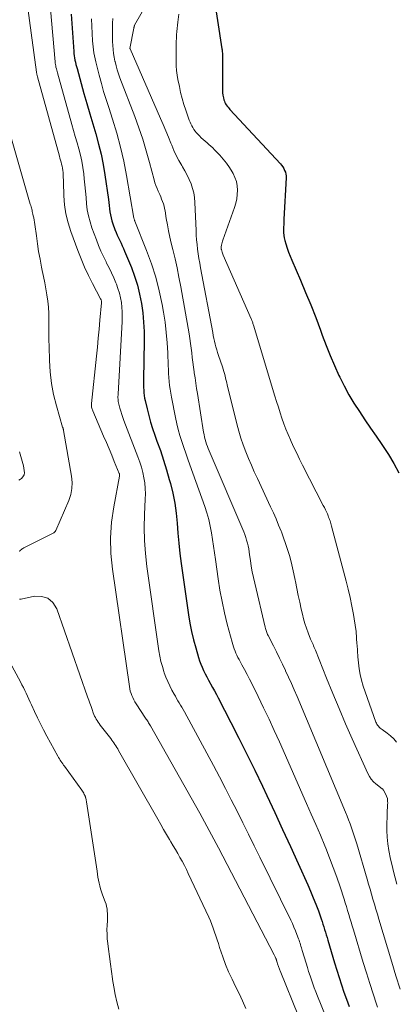
# Model space of a CAD drawing. Units: feet. Extents: x 2050000 to 2055025, y 554996 to 560000.
# Drawn here: x 2050107 to 2050171, y 556759 to 556926 of the extents above; entities that cross this region are included whole.
import ezdxf

# ---------------------------------------------------------------- set-up
doc = ezdxf.new("R2010")
doc.units = ezdxf.units.FT
doc.header["$LTSCALE"] = 100
doc.header["$MEASUREMENT"] = 0
doc.layers.add('CONTOUR INDEX', color=32, linetype='Continuous', lineweight=25)
doc.layers.add('CONTOUR INTERMEDIATE', color=40, linetype='Continuous', lineweight=15)

msp = doc.modelspace()

# ---------------------------------------------------------------- linework, layer by layer
at = {"layer": 'CONTOUR INDEX', "flags": 128}
for points, elevation in [([(2050139.85, 556930.57), (2050141.34, 556920.93), (2050141.37, 556920.75), (2050141.39, 556920.57), (2050141.41, 556920.39), (2050141.42, 556920.21), (2050141.43, 556920.03), (2050141.44, 556919.85), (2050141.45, 556919.67), (2050141.45, 556919.49), (2050141.42, 556914.33), (2050141.43, 556913.9), (2050141.47, 556913.48), (2050141.53, 556913.06), (2050141.61, 556912.64), (2050141.69, 556912.28), (2050141.76, 556912.05), (2050141.85, 556911.83), (2050141.96, 556911.61), (2050142.09, 556911.41), (2050142.24, 556911.21), (2050142.39, 556911.02), (2050142.55, 556910.83), (2050142.71, 556910.65), (2050151.25, 556901.45), (2050151.47, 556901.19), (2050151.66, 556900.92), (2050151.83, 556900.63), (2050151.98, 556900.33), (2050152.1, 556900.02), (2050152.18, 556899.7), (2050152.22, 556899.38), (2050152.22, 556899.04), (2050151.87, 556892.06), (2050151.84, 556891.6), (2050151.82, 556891.14), (2050151.81, 556890.68), (2050151.79, 556890.22), (2050151.8, 556889.77), (2050151.83, 556889.31), (2050151.91, 556888.87), (2050152.01, 556888.42), (2050152.17, 556887.87), (2050152.39, 556887.16), (2050152.63, 556886.46), (2050152.89, 556885.76), (2050153.18, 556885.08), (2050154.64, 556881.74), (2050155.54, 556879.63), (2050156.41, 556877.51), (2050157.24, 556875.37), (2050158.05, 556873.22), (2050158.35, 556872.38), (2050159.01, 556870.65), (2050159.69, 556868.94), (2050160.42, 556867.25), (2050161.18, 556865.57), (2050161.32, 556865.29), (2050162.07, 556863.78), (2050162.86, 556862.3), (2050163.73, 556860.86), (2050164.65, 556859.44), (2050165.6, 556858.05), (2050166.55, 556856.66), (2050167.5, 556855.26), (2050168.45, 556853.87), (2050168.58, 556853.68), (2050169.57, 556852.18), (2050170.5, 556850.64), (2050171.36, 556849.06)], 900), ([(2050115.77, 556926.82), (2050116.22, 556920.49), (2050116.26, 556920.12), (2050116.3, 556919.75), (2050116.37, 556919.38), (2050116.44, 556919.01), (2050116.52, 556918.65), (2050116.61, 556918.29), (2050116.7, 556917.93), (2050116.79, 556917.57), (2050117.96, 556913.36), (2050118.44, 556911.64), (2050118.93, 556909.92), (2050119.44, 556908.21), (2050119.96, 556906.51), (2050120.45, 556904.79), (2050120.88, 556903.07), (2050121.23, 556901.32), (2050121.52, 556899.57), (2050122.1, 556895.41), (2050122.17, 556894.88), (2050122.24, 556894.35), (2050122.3, 556893.82), (2050122.37, 556893.3), (2050122.45, 556892.77), (2050122.56, 556892.26), (2050122.7, 556891.75), (2050122.86, 556891.24), (2050123.22, 556890.28), (2050123.4, 556889.81), (2050123.59, 556889.35), (2050123.8, 556888.9), (2050124.02, 556888.45), (2050124.25, 556888), (2050124.46, 556887.55), (2050124.66, 556887.1), (2050124.86, 556886.64), (2050126, 556883.86), (2050126.55, 556882.37), (2050127.03, 556880.87), (2050127.4, 556879.33), (2050127.71, 556877.77), (2050127.92, 556876.2), (2050128.07, 556874.62), (2050128.14, 556873.04), (2050128.16, 556871.45), (2050128.05, 556864.85), (2050128.05, 556864.41), (2050128.05, 556863.96), (2050128.07, 556863.51), (2050128.09, 556863.07), (2050128.13, 556862.62), (2050128.18, 556862.18), (2050128.25, 556861.74), (2050128.34, 556861.3), (2050128.66, 556859.9), (2050128.94, 556858.78), (2050129.25, 556857.66), (2050129.6, 556856.55), (2050129.97, 556855.45), (2050130.34, 556854.43), (2050130.91, 556852.82), (2050131.45, 556851.2), (2050131.95, 556849.57), (2050132.43, 556847.93), (2050132.62, 556847.26), (2050133.02, 556845.6), (2050133.36, 556843.93), (2050133.59, 556842.24), (2050133.75, 556840.53), (2050133.88, 556838.82), (2050134.03, 556837.12), (2050134.23, 556835.41), (2050134.45, 556833.71), (2050135.69, 556824.99), (2050135.92, 556823.58), (2050136.19, 556822.17), (2050136.53, 556820.78), (2050136.9, 556819.39), (2050137.38, 556817.79), (2050137.56, 556817.22), (2050137.76, 556816.65), (2050137.99, 556816.1), (2050138.24, 556815.55), (2050138.5, 556815.01), (2050138.78, 556814.47), (2050139.06, 556813.94), (2050139.36, 556813.42), (2050139.43, 556813.29), (2050139.77, 556812.7), (2050140.09, 556812.11), (2050140.41, 556811.52), (2050140.73, 556810.92), (2050142.87, 556806.77), (2050144.24, 556804.09), (2050145.59, 556801.4), (2050146.9, 556798.69), (2050148.2, 556795.97), (2050148.94, 556794.39), (2050150.29, 556791.52), (2050151.62, 556788.64), (2050152.95, 556785.75), (2050154.27, 556782.86), (2050155.9, 556779.26), (2050156.38, 556778.16), (2050156.84, 556777.06), (2050157.28, 556775.94), (2050157.69, 556774.82), (2050158.18, 556773.46), (2050158.33, 556773.01), (2050158.48, 556772.56), (2050158.63, 556772.11), (2050158.76, 556771.66), (2050158.89, 556771.21), (2050159.03, 556770.76), (2050159.16, 556770.3), (2050159.3, 556769.85), (2050160.45, 556766.03), (2050160.84, 556764.78), (2050161.23, 556763.54), (2050161.63, 556762.3), (2050162.04, 556761.07), (2050162.47, 556759.84), (2050162.91, 556758.61)], 920)]:
    msp.add_lwpolyline(points, dxfattribs=dict(at, elevation=elevation))
at = {"layer": 'CONTOUR INTERMEDIATE', "flags": 128}
for points, elevation in [([(2050132.34, 556935.11), (2050126.55, 556924.91), (2050126.54, 556924.89), (2050126.53, 556924.87), (2050126.52, 556924.86), (2050126.52, 556924.84), (2050126.49, 556924.77), (2050126.48, 556924.75), (2050126.48, 556924.73), (2050126.47, 556924.72), (2050126.47, 556924.7), (2050126.46, 556924.63), (2050126.45, 556924.58), (2050126.44, 556924.53), (2050126.43, 556924.47), (2050126.42, 556924.42), (2050125.76, 556920.98), (2050125.77, 556920.91), (2050130.94, 556909.12), (2050131.39, 556908.08), (2050131.84, 556907.03), (2050132.27, 556905.97), (2050132.7, 556904.92), (2050132.84, 556904.57), (2050133.21, 556903.69), (2050133.61, 556902.83), (2050134.06, 556901.99), (2050134.53, 556901.17), (2050134.67, 556900.93), (2050135.08, 556900.23), (2050135.45, 556899.51), (2050135.79, 556898.78), (2050136.11, 556898.03), (2050136.37, 556897.27), (2050136.57, 556896.5), (2050136.7, 556895.71), (2050136.77, 556894.9), (2050136.96, 556890.15), (2050137, 556889.35), (2050137.05, 556888.55), (2050137.13, 556887.75), (2050137.23, 556886.96), (2050137.34, 556886.16), (2050137.46, 556885.37), (2050137.59, 556884.58), (2050137.73, 556883.79), (2050139.8, 556872.83), (2050139.89, 556872.34), (2050139.99, 556871.85), (2050140.1, 556871.36), (2050140.21, 556870.88), (2050140.33, 556870.39), (2050140.46, 556869.91), (2050140.6, 556869.44), (2050140.75, 556868.96), (2050141.42, 556867.01), (2050141.54, 556866.63), (2050141.66, 556866.25), (2050141.77, 556865.87), (2050141.87, 556865.49), (2050141.97, 556865.11), (2050142.07, 556864.73), (2050142.17, 556864.34), (2050142.26, 556863.96), (2050143.9, 556857.34), (2050144.22, 556856.15), (2050144.57, 556854.96), (2050144.97, 556853.79), (2050145.4, 556852.64), (2050145.86, 556851.49), (2050146.34, 556850.35), (2050146.84, 556849.22), (2050147.36, 556848.09), (2050149.61, 556843.28), (2050150.08, 556842.27), (2050150.53, 556841.24), (2050150.96, 556840.21), (2050151.38, 556839.17), (2050151.42, 556839.07), (2050151.79, 556838.07), (2050152.14, 556837.06), (2050152.47, 556836.05), (2050152.78, 556835.03), (2050153.06, 556834), (2050153.32, 556832.96), (2050153.55, 556831.92), (2050153.77, 556830.88), (2050153.81, 556830.63), (2050154.04, 556829.46), (2050154.28, 556828.29), (2050154.53, 556827.13), (2050154.79, 556825.97), (2050154.98, 556825.13), (2050155.18, 556824.32), (2050155.41, 556823.53), (2050155.68, 556822.74), (2050155.96, 556821.97), (2050156.39, 556820.9), (2050156.48, 556820.66), (2050156.58, 556820.42), (2050156.68, 556820.19), (2050156.79, 556819.95), (2050156.89, 556819.72), (2050156.99, 556819.48), (2050157.09, 556819.24), (2050157.19, 556819), (2050159.07, 556814.28), (2050160.13, 556811.69), (2050161.2, 556809.11), (2050162.31, 556806.54), (2050163.45, 556803.98), (2050166.09, 556798.11), (2050166.36, 556797.61), (2050166.67, 556797.14), (2050167.04, 556796.72), (2050167.46, 556796.33), (2050168.21, 556795.71), (2050168.28, 556795.66), (2050168.36, 556795.61), (2050168.43, 556795.56), (2050168.51, 556795.52), (2050168.58, 556795.48), (2050168.65, 556795.43), (2050168.7, 556795.36), (2050168.75, 556795.29), (2050169.09, 556794.68), (2050169.26, 556794.29), (2050169.39, 556793.89), (2050169.44, 556793.47), (2050169.45, 556793.04), (2050169.44, 556792.89), (2050169.41, 556792.37), (2050169.38, 556791.86), (2050169.35, 556791.35), (2050169.33, 556790.83), (2050169.28, 556789.57), (2050169.28, 556788.43), (2050169.33, 556787.3), (2050169.47, 556786.17), (2050169.66, 556785.04), (2050169.95, 556783.59), (2050170.19, 556782.53), (2050170.44, 556781.47), (2050170.72, 556780.41), (2050171.02, 556779.37)], 908), ([(2050107.84, 556932.45), (2050109.92, 556916.97), (2050109.93, 556916.86), (2050109.95, 556916.76), (2050109.97, 556916.66), (2050110, 556916.56), (2050110.03, 556916.46), (2050110.05, 556916.36), (2050110.08, 556916.26), (2050110.11, 556916.16), (2050113.81, 556902.73), (2050113.9, 556902.38), (2050114, 556902.04), (2050114.09, 556901.7), (2050114.18, 556901.36), (2050114.27, 556901.02), (2050114.33, 556900.68), (2050114.38, 556900.33), (2050114.41, 556899.98), (2050114.41, 556899.89), (2050114.44, 556899.49), (2050114.45, 556899.09), (2050114.47, 556898.7), (2050114.48, 556898.3), (2050114.56, 556895.99), (2050114.68, 556894.46), (2050114.9, 556892.94), (2050115.27, 556891.46), (2050115.73, 556889.99), (2050116.92, 556886.77), (2050117.48, 556885.34), (2050118.07, 556883.92), (2050118.73, 556882.53), (2050119.41, 556881.16), (2050120.78, 556878.54), (2050120.81, 556878.48), (2050120.84, 556878.43), (2050120.87, 556878.37), (2050120.9, 556878.31), (2050120.92, 556878.24), (2050120.94, 556878.19), (2050120.95, 556878.14), (2050120.96, 556878.08), (2050120.96, 556878.03), (2050120.96, 556877.97), (2050120.96, 556877.91), (2050120.96, 556877.86), (2050120.68, 556874.93), (2050120.54, 556873.41), (2050120.39, 556871.89), (2050120.23, 556870.37), (2050120.08, 556868.85), (2050119.23, 556860.84), (2050119.22, 556860.68), (2050119.22, 556860.52), (2050119.23, 556860.36), (2050119.26, 556860.2), (2050119.29, 556860.04), (2050119.34, 556859.88), (2050119.39, 556859.73), (2050119.45, 556859.57), (2050121.3, 556855.27), (2050121.76, 556854.2), (2050122.21, 556853.13), (2050122.66, 556852.06), (2050123.11, 556850.99), (2050123.95, 556848.96), (2050123.97, 556848.9), (2050123.99, 556848.85), (2050124, 556848.79), (2050124.01, 556848.73), (2050124.01, 556848.67), (2050124.01, 556848.61), (2050124, 556848.55), (2050123.99, 556848.49), (2050123.01, 556843.32), (2050122.65, 556840.68), (2050122.46, 556838.03), (2050122.53, 556835.37), (2050122.78, 556832.71), (2050125.66, 556812.83), (2050125.73, 556812.44), (2050125.82, 556812.06), (2050125.94, 556811.69), (2050126.07, 556811.32), (2050126.23, 556810.96), (2050126.4, 556810.6), (2050126.59, 556810.26), (2050126.8, 556809.93), (2050128.4, 556807.51), (2050128.5, 556807.34), (2050128.61, 556807.18), (2050128.71, 556807.02), (2050128.82, 556806.86), (2050128.92, 556806.7), (2050129.02, 556806.53), (2050129.12, 556806.37), (2050129.22, 556806.2), (2050137.59, 556791.37), (2050137.99, 556790.65), (2050138.4, 556789.92), (2050138.79, 556789.19), (2050139.19, 556788.45), (2050139.58, 556787.72), (2050139.97, 556786.98), (2050140.36, 556786.25), (2050140.74, 556785.51), (2050150.21, 556767.4), (2050150.27, 556767.28), (2050150.33, 556767.15), (2050150.39, 556767.02), (2050150.44, 556766.89), (2050150.5, 556766.73), (2050150.52, 556766.68), (2050150.54, 556766.63), (2050150.56, 556766.57), (2050150.58, 556766.52), (2050150.59, 556766.46), (2050150.61, 556766.41), (2050150.62, 556766.35), (2050150.64, 556766.3), (2050150.78, 556765.84), (2050150.83, 556765.69), (2050150.87, 556765.54), (2050150.92, 556765.39), (2050150.98, 556765.23), (2050151.03, 556765.09), (2050151.08, 556764.94), (2050151.14, 556764.79), (2050151.2, 556764.64), (2050157.43, 556749.32)], 928), ([(2050112.27, 556927.67), (2050113.06, 556918.72), (2050113.09, 556918.49), (2050113.12, 556918.25), (2050113.17, 556918.02), (2050113.22, 556917.79), (2050113.28, 556917.56), (2050113.34, 556917.33), (2050113.4, 556917.1), (2050113.46, 556916.87), (2050115.91, 556908.12), (2050116.2, 556907.08), (2050116.49, 556906.04), (2050116.79, 556905), (2050117.09, 556903.96), (2050117.36, 556902.92), (2050117.6, 556901.87), (2050117.78, 556900.81), (2050117.92, 556899.74), (2050118.01, 556898.91), (2050118.12, 556897.85), (2050118.22, 556896.8), (2050118.31, 556895.74), (2050118.4, 556894.68), (2050118.53, 556893.64), (2050118.72, 556892.6), (2050118.99, 556891.58), (2050119.31, 556890.58), (2050120.07, 556888.53), (2050120.44, 556887.58), (2050120.83, 556886.64), (2050121.26, 556885.71), (2050121.72, 556884.8), (2050121.8, 556884.62), (2050122.22, 556883.8), (2050122.62, 556882.96), (2050123, 556882.12), (2050123.37, 556881.27), (2050123.45, 556881.06), (2050123.73, 556880.3), (2050123.98, 556879.53), (2050124.16, 556878.74), (2050124.3, 556877.94), (2050124.39, 556877.14), (2050124.45, 556876.33), (2050124.46, 556875.52), (2050124.43, 556874.71), (2050123.75, 556862.41), (2050123.74, 556862.2), (2050123.73, 556861.98), (2050123.73, 556861.77), (2050123.74, 556861.56), (2050123.75, 556861.34), (2050123.78, 556861.13), (2050123.82, 556860.92), (2050123.86, 556860.72), (2050124.04, 556860.04), (2050124.19, 556859.5), (2050124.36, 556858.97), (2050124.54, 556858.44), (2050124.73, 556857.91), (2050127.12, 556851.75), (2050127.42, 556850.89), (2050127.7, 556850.02), (2050127.93, 556849.14), (2050128.12, 556848.24), (2050128.26, 556847.34), (2050128.35, 556846.43), (2050128.38, 556845.52), (2050128.36, 556844.61), (2050128.23, 556842.01), (2050128.17, 556839.79), (2050128.21, 556837.58), (2050128.37, 556835.38), (2050128.62, 556833.18), (2050130.67, 556818.9), (2050130.82, 556818), (2050131.01, 556817.11), (2050131.25, 556816.24), (2050131.52, 556815.37), (2050131.58, 556815.17), (2050131.86, 556814.42), (2050132.17, 556813.67), (2050132.51, 556812.94), (2050132.88, 556812.23), (2050133.25, 556811.57), (2050133.46, 556811.19), (2050133.67, 556810.82), (2050133.9, 556810.44), (2050134.12, 556810.07), (2050134.34, 556809.7), (2050134.56, 556809.33), (2050134.78, 556808.95), (2050134.98, 556808.57), (2050139.91, 556799.44), (2050140.94, 556797.52), (2050141.95, 556795.59), (2050142.94, 556793.66), (2050143.93, 556791.72), (2050144.9, 556789.77), (2050145.86, 556787.82), (2050146.83, 556785.87), (2050147.79, 556783.92), (2050153.01, 556773.27), (2050153.29, 556772.67), (2050153.56, 556772.07), (2050153.81, 556771.46), (2050154.05, 556770.84), (2050154.33, 556770.09), (2050154.42, 556769.84), (2050154.51, 556769.59), (2050154.59, 556769.34), (2050154.67, 556769.09), (2050154.74, 556768.84), (2050154.82, 556768.58), (2050154.9, 556768.33), (2050154.97, 556768.08), (2050155.61, 556765.94), (2050155.83, 556765.24), (2050156.05, 556764.54), (2050156.28, 556763.84), (2050156.52, 556763.15), (2050156.76, 556762.45), (2050157.01, 556761.76), (2050157.28, 556761.08), (2050157.55, 556760.39), (2050160.98, 556751.89)], 924), ([(2050134.04, 556926.81), (2050133.86, 556925.45), (2050133.71, 556923.86), (2050133.67, 556923.28), (2050133.64, 556922.71), (2050133.62, 556922.14), (2050133.61, 556921.57), (2050133.61, 556921), (2050133.61, 556920.43), (2050133.61, 556919.85), (2050133.61, 556919.28), (2050133.6, 556918.84), (2050133.62, 556918.05), (2050133.67, 556917.26), (2050133.76, 556916.48), (2050133.89, 556915.7), (2050134.13, 556914.54), (2050134.35, 556913.52), (2050134.61, 556912.5), (2050134.91, 556911.49), (2050135.23, 556910.5), (2050135.7, 556909.18), (2050135.82, 556908.85), (2050135.95, 556908.52), (2050136.09, 556908.2), (2050136.23, 556907.88), (2050136.4, 556907.57), (2050136.58, 556907.27), (2050136.79, 556906.99), (2050137.01, 556906.72), (2050137.54, 556906.15), (2050137.84, 556905.83), (2050138.15, 556905.53), (2050138.48, 556905.25), (2050138.82, 556904.98), (2050139.15, 556904.71), (2050139.48, 556904.43), (2050139.8, 556904.13), (2050140.1, 556903.83), (2050140.99, 556902.91), (2050141.58, 556902.24), (2050142.14, 556901.55), (2050142.64, 556900.81), (2050143.11, 556900.05), (2050143.25, 556899.8), (2050143.56, 556899.13), (2050143.8, 556898.44), (2050143.93, 556897.72), (2050144, 556896.98), (2050143.96, 556896.24), (2050143.88, 556895.5), (2050143.71, 556894.78), (2050143.5, 556894.06), (2050141.5, 556888.51), (2050141.43, 556888.3), (2050141.37, 556888.1), (2050141.32, 556887.88), (2050141.28, 556887.67), (2050141.22, 556887.34), (2050141.22, 556887.29), (2050141.21, 556887.24), (2050141.21, 556887.18), (2050141.21, 556887.13), (2050141.22, 556887.07), (2050141.23, 556887.02), (2050141.24, 556886.96), (2050141.25, 556886.91), (2050141.33, 556886.66), (2050141.38, 556886.48), (2050141.44, 556886.31), (2050141.5, 556886.13), (2050141.57, 556885.96), (2050146.3, 556875.16), (2050146.36, 556875.03), (2050146.41, 556874.9), (2050146.46, 556874.77), (2050146.51, 556874.64), (2050146.56, 556874.5), (2050146.61, 556874.37), (2050146.65, 556874.23), (2050146.7, 556874.1), (2050150.33, 556862.07), (2050150.62, 556861.13), (2050150.91, 556860.19), (2050151.21, 556859.25), (2050151.52, 556858.31), (2050151.84, 556857.38), (2050152.19, 556856.45), (2050152.56, 556855.54), (2050152.96, 556854.63), (2050153.07, 556854.39), (2050153.54, 556853.38), (2050154.02, 556852.37), (2050154.51, 556851.36), (2050155.02, 556850.36), (2050158.53, 556843.54), (2050158.71, 556843.18), (2050158.89, 556842.82), (2050159.06, 556842.46), (2050159.22, 556842.09), (2050159.35, 556841.78), (2050159.44, 556841.56), (2050159.52, 556841.35), (2050159.6, 556841.13), (2050159.68, 556840.91), (2050159.75, 556840.69), (2050159.81, 556840.46), (2050159.88, 556840.24), (2050159.94, 556840.01), (2050162.41, 556830.73), (2050162.77, 556829.32), (2050163.1, 556827.91), (2050163.39, 556826.49), (2050163.66, 556825.06), (2050163.78, 556824.33), (2050163.95, 556823.26), (2050164.08, 556822.19), (2050164.18, 556821.12), (2050164.24, 556820.04), (2050164.25, 556819.89), (2050164.31, 556818.88), (2050164.39, 556817.88), (2050164.5, 556816.87), (2050164.63, 556815.87), (2050164.8, 556814.88), (2050165.02, 556813.9), (2050165.29, 556812.93), (2050165.61, 556811.97), (2050167.45, 556806.82), (2050167.53, 556806.63), (2050167.63, 556806.44), (2050167.74, 556806.27), (2050167.87, 556806.1), (2050168.01, 556805.95), (2050168.16, 556805.8), (2050168.32, 556805.67), (2050168.49, 556805.54), (2050169.37, 556804.93), (2050169.95, 556804.48), (2050170.48, 556803.98), (2050170.95, 556803.42)], 904), ([(2050119.26, 556926.02), (2050119.43, 556922.27), (2050119.47, 556921.76), (2050119.51, 556921.25), (2050119.57, 556920.75), (2050119.65, 556920.24), (2050119.74, 556919.74), (2050119.84, 556919.24), (2050119.95, 556918.74), (2050120.07, 556918.24), (2050120.54, 556916.46), (2050120.91, 556915.07), (2050121.3, 556913.7), (2050121.72, 556912.33), (2050122.16, 556910.96), (2050122.81, 556909), (2050123.53, 556906.64), (2050124.18, 556904.27), (2050124.72, 556901.87), (2050125.19, 556899.45), (2050126.41, 556892.24), (2050126.45, 556892.12), (2050126.47, 556892.04), (2050126.51, 556891.94), (2050126.53, 556891.88), (2050126.54, 556891.83), (2050126.56, 556891.78), (2050126.58, 556891.73), (2050128.58, 556886.73), (2050129.39, 556884.49), (2050130.12, 556882.22), (2050130.7, 556879.91), (2050131.2, 556877.57), (2050131.43, 556876.29), (2050131.7, 556874.57), (2050131.92, 556872.85), (2050132.07, 556871.12), (2050132.16, 556869.39), (2050132.24, 556867.26), (2050132.27, 556866.58), (2050132.3, 556865.91), (2050132.35, 556865.24), (2050132.41, 556864.56), (2050132.48, 556863.89), (2050132.56, 556863.22), (2050132.67, 556862.56), (2050132.78, 556861.89), (2050133.46, 556858.42), (2050133.68, 556857.39), (2050133.93, 556856.38), (2050134.22, 556855.37), (2050134.53, 556854.37), (2050134.87, 556853.38), (2050135.22, 556852.39), (2050135.56, 556851.4), (2050135.91, 556850.41), (2050138.44, 556843.35), (2050138.79, 556842.26), (2050139.11, 556841.16), (2050139.36, 556840.04), (2050139.57, 556838.92), (2050139.75, 556837.78), (2050139.93, 556836.65), (2050140.1, 556835.51), (2050140.26, 556834.37), (2050140.71, 556831.11), (2050141.02, 556829.16), (2050141.37, 556827.23), (2050141.8, 556825.31), (2050142.26, 556823.4), (2050143.06, 556820.36), (2050143.17, 556819.98), (2050143.29, 556819.6), (2050143.42, 556819.23), (2050143.57, 556818.86), (2050143.72, 556818.5), (2050143.89, 556818.14), (2050144.07, 556817.79), (2050144.25, 556817.44), (2050144.75, 556816.52), (2050145.19, 556815.71), (2050145.62, 556814.9), (2050146.04, 556814.08), (2050146.45, 556813.26), (2050147.5, 556811.13), (2050148.42, 556809.24), (2050149.33, 556807.33), (2050150.21, 556805.42), (2050151.08, 556803.5), (2050155.71, 556793.03), (2050156.5, 556791.24), (2050157.27, 556789.44), (2050158.03, 556787.63), (2050158.78, 556785.83), (2050158.94, 556785.45), (2050159.59, 556783.82), (2050160.21, 556782.18), (2050160.8, 556780.53), (2050161.37, 556778.87), (2050162.05, 556776.83), (2050162.26, 556776.18), (2050162.46, 556775.54), (2050162.66, 556774.89), (2050162.85, 556774.23), (2050163.05, 556773.58), (2050163.24, 556772.93), (2050163.43, 556772.28), (2050163.63, 556771.63), (2050165.3, 556766.1), (2050165.84, 556764.32), (2050166.4, 556762.54), (2050166.96, 556760.77), (2050167.54, 556759), (2050167.7, 556758.51)], 916), ([(2050122.84, 556926.05), (2050122.79, 556925.29), (2050122.78, 556924.12), (2050122.78, 556923.46), (2050122.79, 556922.8), (2050122.82, 556922.14), (2050122.85, 556921.47), (2050122.91, 556920.82), (2050122.99, 556920.16), (2050123.09, 556919.51), (2050123.22, 556918.86), (2050123.24, 556918.75), (2050123.41, 556918.05), (2050123.59, 556917.36), (2050123.81, 556916.68), (2050124.05, 556916.01), (2050126.56, 556909.47), (2050127.26, 556907.55), (2050127.92, 556905.61), (2050128.52, 556903.65), (2050129.07, 556901.68), (2050129.86, 556898.73), (2050130, 556898.23), (2050130.16, 556897.74), (2050130.35, 556897.25), (2050130.55, 556896.78), (2050130.64, 556896.59), (2050130.81, 556896.21), (2050130.97, 556895.83), (2050131.13, 556895.44), (2050131.29, 556895.06), (2050131.42, 556894.67), (2050131.55, 556894.27), (2050131.64, 556893.87), (2050131.72, 556893.46), (2050131.92, 556892.16), (2050132.1, 556891.11), (2050132.29, 556890.05), (2050132.52, 556889), (2050132.77, 556887.96), (2050133.03, 556886.92), (2050133.4, 556885.35), (2050133.75, 556883.78), (2050134.07, 556882.2), (2050134.36, 556880.61), (2050135.77, 556872.61), (2050135.91, 556871.81), (2050136.03, 556871.01), (2050136.13, 556870.21), (2050136.23, 556869.41), (2050136.32, 556868.6), (2050136.42, 556867.8), (2050136.52, 556866.99), (2050136.63, 556866.19), (2050136.66, 556866.03), (2050136.79, 556865.15), (2050136.92, 556864.26), (2050137.05, 556863.38), (2050137.19, 556862.5), (2050138.25, 556855.95), (2050138.32, 556855.54), (2050138.41, 556855.13), (2050138.51, 556854.73), (2050138.63, 556854.34), (2050138.76, 556853.94), (2050138.89, 556853.55), (2050139.04, 556853.16), (2050139.2, 556852.78), (2050145.04, 556839.07), (2050145.22, 556838.6), (2050145.39, 556838.13), (2050145.54, 556837.65), (2050145.67, 556837.16), (2050145.79, 556836.67), (2050145.89, 556836.18), (2050145.98, 556835.68), (2050146.05, 556835.18), (2050146.18, 556834.23), (2050146.33, 556833.26), (2050146.5, 556832.29), (2050146.69, 556831.33), (2050146.9, 556830.37), (2050148.67, 556822.88), (2050148.72, 556822.7), (2050148.77, 556822.53), (2050148.83, 556822.35), (2050148.89, 556822.17), (2050148.96, 556822), (2050149.03, 556821.83), (2050149.1, 556821.66), (2050149.19, 556821.49), (2050150.07, 556819.75), (2050150.6, 556818.71), (2050151.12, 556817.67), (2050151.62, 556816.62), (2050152.12, 556815.57), (2050152.15, 556815.53), (2050152.64, 556814.45), (2050153.13, 556813.37), (2050153.61, 556812.28), (2050154.08, 556811.18), (2050162.3, 556791.56), (2050162.57, 556790.9), (2050162.83, 556790.23), (2050163.08, 556789.57), (2050163.33, 556788.9), (2050163.56, 556788.22), (2050163.78, 556787.54), (2050164, 556786.86), (2050164.2, 556786.18), (2050165.95, 556780.21), (2050166.2, 556779.36), (2050166.45, 556778.51), (2050166.7, 556777.66), (2050166.95, 556776.81), (2050167.2, 556775.96), (2050167.45, 556775.11), (2050167.7, 556774.26), (2050167.96, 556773.41), (2050170.15, 556766.13), (2050170.85, 556763.84), (2050171.56, 556761.54)], 912), ([(2050105.25, 556907.25), (2050108.87, 556894.59), (2050108.93, 556894.38), (2050108.99, 556894.17), (2050109.05, 556893.97), (2050109.1, 556893.76), (2050109.16, 556893.56), (2050109.21, 556893.35), (2050109.26, 556893.14), (2050109.31, 556892.93), (2050109.38, 556892.63), (2050109.46, 556892.27), (2050109.53, 556891.9), (2050109.59, 556891.54), (2050109.64, 556891.17), (2050109.89, 556889.24), (2050110.07, 556887.9), (2050110.28, 556886.57), (2050110.52, 556885.25), (2050110.78, 556883.93), (2050110.9, 556883.36), (2050111.11, 556882.32), (2050111.31, 556881.29), (2050111.5, 556880.25), (2050111.69, 556879.21), (2050111.84, 556878.17), (2050111.96, 556877.13), (2050112.01, 556876.08), (2050112.02, 556875.02), (2050112.02, 556874.92), (2050112, 556873.81), (2050112, 556872.71), (2050112.01, 556871.6), (2050112.04, 556870.49), (2050112.1, 556868.1), (2050112.23, 556866.16), (2050112.45, 556864.23), (2050112.82, 556862.33), (2050113.29, 556860.44), (2050114.33, 556856.83), (2050114.36, 556856.75), (2050114.38, 556856.68), (2050114.41, 556856.61), (2050114.43, 556856.54), (2050114.46, 556856.47), (2050114.48, 556856.4), (2050114.5, 556856.33), (2050114.52, 556856.25), (2050115.87, 556848.5), (2050115.96, 556847.45), (2050115.93, 556846.41), (2050115.72, 556845.4), (2050115.39, 556844.4), (2050113.18, 556839.3), (2050113.15, 556839.23), (2050113.11, 556839.16), (2050113.06, 556839.1), (2050113.02, 556839.04), (2050112.96, 556838.98), (2050112.9, 556838.93), (2050112.84, 556838.89), (2050112.77, 556838.85), (2050107.77, 556836.34), (2050107.62, 556836.26), (2050107.48, 556836.17), (2050107.35, 556836.08), (2050107.23, 556835.97), (2050107.19, 556835.94), (2050107.1, 556835.84), (2050107.02, 556835.73)], 932), ([(2050107.01, 556852.6), (2050107.28, 556851.83), (2050107.51, 556851.04), (2050107.7, 556850.25), (2050107.85, 556849.47), (2050107.86, 556849.08), (2050107.8, 556848.72), (2050107.62, 556848.4), (2050107.36, 556848.11), (2050107.22, 556848), (2050106.95, 556847.8)], 936), ([(2050107.04, 556827.63), (2050107.3, 556827.64), (2050109.57, 556828.14), (2050110.79, 556828.12), (2050111.86, 556827.81), (2050112.68, 556827.06), (2050113.35, 556826.04), (2050118.58, 556811.1), (2050118.77, 556810.56), (2050118.97, 556810.02), (2050119.16, 556809.47), (2050119.35, 556808.93), (2050119.53, 556808.41), (2050119.64, 556808.13), (2050119.76, 556807.85), (2050119.9, 556807.58), (2050120.05, 556807.32), (2050120.21, 556807.06), (2050120.38, 556806.81), (2050120.55, 556806.56), (2050120.73, 556806.32), (2050122.51, 556804.01), (2050122.69, 556803.77), (2050122.86, 556803.53), (2050123.04, 556803.29), (2050123.21, 556803.04), (2050123.37, 556802.79), (2050123.53, 556802.54), (2050123.68, 556802.29), (2050123.83, 556802.03), (2050130.47, 556790.35), (2050130.97, 556789.49), (2050131.46, 556788.63), (2050131.97, 556787.77), (2050132.47, 556786.91), (2050132.71, 556786.52), (2050133.09, 556785.86), (2050133.48, 556785.2), (2050133.86, 556784.54), (2050134.24, 556783.88), (2050134.62, 556783.22), (2050134.98, 556782.54), (2050135.32, 556781.86), (2050135.65, 556781.18), (2050139.12, 556773.78), (2050139.39, 556773.15), (2050139.65, 556772.52), (2050139.89, 556771.88), (2050140.1, 556771.23), (2050140.31, 556770.58), (2050140.52, 556769.93), (2050140.74, 556769.28), (2050140.96, 556768.63), (2050141.5, 556767.04), (2050141.98, 556765.76), (2050142.49, 556764.49), (2050143.06, 556763.25), (2050143.67, 556762.02), (2050144.28, 556760.8), (2050144.86, 556759.56), (2050145.39, 556758.3)], 932), ([(2050101.69, 556823.78), (2050107.18, 556813.64), (2050107.44, 556813.16), (2050107.69, 556812.68), (2050107.93, 556812.19), (2050108.16, 556811.7), (2050108.39, 556811.21), (2050108.62, 556810.72), (2050108.85, 556810.22), (2050109.08, 556809.73), (2050109.59, 556808.61), (2050110.09, 556807.55), (2050110.6, 556806.51), (2050111.13, 556805.48), (2050111.67, 556804.46), (2050113.55, 556801.03), (2050113.67, 556800.81), (2050113.8, 556800.59), (2050113.93, 556800.38), (2050114.07, 556800.17), (2050114.21, 556799.96), (2050114.36, 556799.75), (2050114.51, 556799.54), (2050114.65, 556799.33), (2050117.61, 556795.26), (2050117.72, 556795.09), (2050117.83, 556794.92), (2050117.92, 556794.75), (2050118.02, 556794.57), (2050118.14, 556794.31), (2050118.16, 556794.26), (2050118.18, 556794.2), (2050118.2, 556794.14), (2050118.22, 556794.08), (2050118.23, 556794.03), (2050118.25, 556793.97), (2050118.26, 556793.91), (2050118.28, 556793.85), (2050118.31, 556793.74), (2050118.34, 556793.63), (2050118.36, 556793.51), (2050118.39, 556793.4), (2050118.41, 556793.28), (2050120.18, 556781.58), (2050120.26, 556781.06), (2050120.34, 556780.55), (2050120.44, 556780.05), (2050120.54, 556779.54), (2050120.65, 556779.04), (2050120.79, 556778.54), (2050120.94, 556778.04), (2050121.11, 556777.56), (2050121.57, 556776.33), (2050121.7, 556775.95), (2050121.8, 556775.56), (2050121.87, 556775.16), (2050121.92, 556774.76), (2050121.94, 556774.36), (2050121.95, 556773.95), (2050121.94, 556773.55), (2050121.93, 556773.15), (2050121.88, 556772.4), (2050121.86, 556771.62), (2050121.87, 556770.85), (2050121.92, 556770.07), (2050122.01, 556769.3), (2050122.14, 556768.33), (2050122.31, 556767.07), (2050122.48, 556765.81), (2050122.65, 556764.55), (2050122.81, 556763.29), (2050122.82, 556763.22), (2050123.01, 556761.93), (2050123.25, 556760.66), (2050123.55, 556759.39), (2050123.9, 556758.14)], 936)]:
    msp.add_lwpolyline(points, dxfattribs=dict(at, elevation=elevation))

doc.saveas('drawing.dxf')
